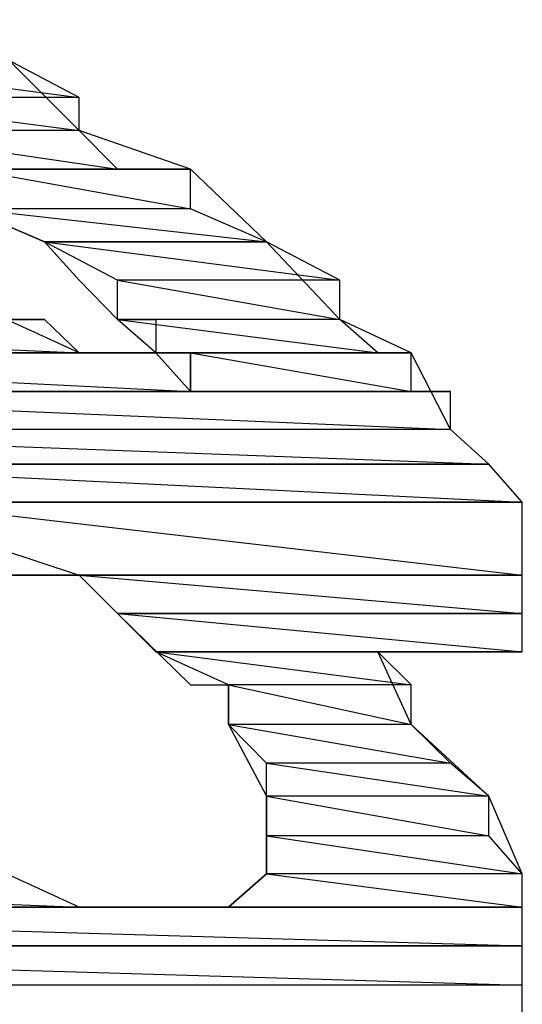
# Model space of a CAD drawing. Units: millimetres. Extents: x 1 to 296, y 1 to 209.
# Drawn here: x 80 to 80, y 57 to 58 of the extents above; entities that cross this region are included whole.
import ezdxf

# ---------------------------------------------------------------- set-up
doc = ezdxf.new("R2010")
doc.units = ezdxf.units.MM
doc.layers.get('0').update_dxf_attribs({"linetype": 'CONTINUOUS'})

msp = doc.modelspace()

# ---------------------------------------------------------------- linework, layer by layer
at = {"color": 0}
for p, q in [((80.0696, 57.6972), (80.0379, 57.7289)), ((80.0696, 57.6972), (80.0379, 57.7289)), ((79.9853, 57.7176), (80.0696, 57.7067)), ((79.9853, 57.7176), (80.0696, 57.7067)), ((79.9853, 57.7176), (80.0696, 57.7067)), ((79.9853, 57.7176), (80.0696, 57.7067)), ((79.9853, 57.7176), (80.0696, 57.7067)), ((79.9853, 57.7176), (80.0696, 57.7067)), ((79.9853, 57.7176), (80.0696, 57.7067)), ((79.9853, 57.7176), (80.0696, 57.7067)), ((80.0696, 57.7067), (80.0488, 57.7176)), ((80.0696, 57.7067), (80.0488, 57.7176)), ((80.0696, 57.7067), (80.0488, 57.7176)), ((80.0696, 57.7067), (80.0488, 57.7176)), ((80.0696, 57.7067), (79.9966, 57.7067)), ((80.0696, 57.7067), (79.9966, 57.7067)), ((80.0696, 57.7067), (79.9966, 57.7067)), ((79.9966, 57.7067), (80.0696, 57.6972)), ((79.9966, 57.7067), (80.0696, 57.6972)), ((80.0696, 57.7067), (79.9966, 57.7067)), ((79.9966, 57.7067), (80.0696, 57.6972)), ((79.9966, 57.7067), (80.0696, 57.6972)), ((80.0696, 57.7067), (79.9966, 57.7067)), ((80.0696, 57.7067), (79.9966, 57.7067)), ((80.0696, 57.7067), (79.9966, 57.7067)), ((79.9966, 57.7067), (80.0696, 57.6972)), ((79.9966, 57.7067), (80.0696, 57.6972)), ((80.0696, 57.7067), (79.9966, 57.7067)), ((79.9966, 57.7067), (80.0696, 57.6972)), ((79.9966, 57.7067), (80.0696, 57.6972)), ((80.0696, 57.6972), (80.0696, 57.7067)), ((80.0696, 57.6972), (80.0696, 57.7067)), ((80.0696, 57.6972), (80.0696, 57.7067)), ((80.0696, 57.6972), (80.0696, 57.7067)), ((80.0696, 57.6972), (80.0061, 57.6972)), ((80.0696, 57.6972), (80.0061, 57.6972)), ((80.0696, 57.6972), (80.0061, 57.6972)), ((80.0061, 57.6972), (80.0806, 57.6862)), ((80.0061, 57.6972), (80.0806, 57.6862)), ((80.0696, 57.6972), (80.0061, 57.6972)), ((80.0061, 57.6972), (80.0806, 57.6862)), ((80.0061, 57.6972), (80.0806, 57.6862)), ((80.0696, 57.6972), (80.0061, 57.6972)), ((80.0696, 57.6972), (80.0061, 57.6972)), ((80.0696, 57.6972), (80.0061, 57.6972)), ((80.0061, 57.6972), (80.0806, 57.6862)), ((80.0061, 57.6972), (80.0806, 57.6862)), ((80.0696, 57.6972), (80.0061, 57.6972)), ((80.0061, 57.6972), (80.0806, 57.6862)), ((80.0061, 57.6972), (80.0806, 57.6862)), ((80.0806, 57.6862), (80.0696, 57.6972)), ((80.0806, 57.6862), (80.0696, 57.6972)), ((80.1014, 57.6862), (80.0696, 57.6972)), ((80.0806, 57.6862), (80.0696, 57.6972)), ((80.0806, 57.6862), (80.0696, 57.6972)), ((80.1014, 57.6862), (80.0696, 57.6972)), ((80.0806, 57.6862), (80.0171, 57.6862)), ((80.0806, 57.6862), (80.0171, 57.6862)), ((80.0806, 57.6862), (80.0171, 57.6862)), ((80.0171, 57.6862), (80.1014, 57.6862)), ((80.0171, 57.6862), (80.1014, 57.6862)), ((80.0806, 57.6862), (80.0171, 57.6862)), ((80.0171, 57.6862), (80.1014, 57.6862)), ((80.0171, 57.6862), (80.1014, 57.6862)), ((80.0806, 57.6862), (80.0171, 57.6862)), ((80.0806, 57.6862), (80.0171, 57.6862)), ((80.0806, 57.6862), (80.0171, 57.6862)), ((80.0171, 57.6862), (80.1014, 57.6862)), ((80.0171, 57.6862), (80.1014, 57.6862)), ((80.0806, 57.6862), (80.0171, 57.6862)), ((80.0171, 57.6862), (80.1014, 57.6862)), ((80.0171, 57.6862), (80.1014, 57.6862)), ((80.1014, 57.6862), (80.0379, 57.6862)), ((80.1014, 57.6862), (80.0379, 57.6862)), ((80.1014, 57.6862), (80.0379, 57.6862)), ((80.0379, 57.6862), (80.1014, 57.6749)), ((80.0379, 57.6862), (80.1014, 57.6749)), ((80.1014, 57.6862), (80.0379, 57.6862)), ((80.0379, 57.6862), (80.1014, 57.6749)), ((80.0379, 57.6862), (80.1014, 57.6749)), ((80.1014, 57.6862), (80.0379, 57.6862)), ((80.1014, 57.6862), (80.0379, 57.6862)), ((80.1014, 57.6862), (80.0379, 57.6862)), ((80.0379, 57.6862), (80.1014, 57.6749)), ((80.0379, 57.6862), (80.1014, 57.6749)), ((80.1014, 57.6862), (80.0379, 57.6862)), ((80.0379, 57.6862), (80.1014, 57.6749)), ((80.0379, 57.6862), (80.1014, 57.6749)), ((80.1014, 57.6862), (80.0806, 57.6862)), ((80.1014, 57.6862), (80.0806, 57.6862)), ((80.1014, 57.6862), (80.0806, 57.6862)), ((80.1014, 57.6862), (80.0806, 57.6862)), ((80.1014, 57.6749), (80.1014, 57.6862)), ((80.1014, 57.6749), (80.1014, 57.6862)), ((80.1232, 57.6654), (80.1014, 57.6862)), ((80.1014, 57.6749), (80.1014, 57.6862)), ((80.1014, 57.6749), (80.1014, 57.6862)), ((80.1232, 57.6654), (80.1014, 57.6862)), ((80.1014, 57.6749), (80.0379, 57.6749)), ((80.1014, 57.6749), (80.0379, 57.6749)), ((80.1014, 57.6749), (80.0379, 57.6749)), ((80.0379, 57.6749), (80.1232, 57.6654)), ((80.0379, 57.6749), (80.1232, 57.6654)), ((80.1014, 57.6749), (80.0379, 57.6749)), ((80.0379, 57.6749), (80.1232, 57.6654)), ((80.0379, 57.6749), (80.1232, 57.6654)), ((80.0597, 57.6654), (80.0379, 57.6749)), ((80.0379, 57.6749), (80.0597, 57.6654)), ((80.1014, 57.6749), (80.0379, 57.6749)), ((80.1014, 57.6749), (80.0379, 57.6749)), ((80.1014, 57.6749), (80.0379, 57.6749)), ((80.0379, 57.6749), (80.1232, 57.6654)), ((80.0379, 57.6749), (80.1232, 57.6654)), ((80.1014, 57.6749), (80.0379, 57.6749)), ((80.0379, 57.6749), (80.1232, 57.6654)), ((80.0379, 57.6749), (80.1232, 57.6654)), ((80.0597, 57.6654), (80.0379, 57.6749)), ((80.0379, 57.6749), (80.0597, 57.6654)), ((80.1232, 57.6654), (80.1014, 57.6749)), ((80.1232, 57.6654), (80.1014, 57.6749)), ((80.1232, 57.6654), (80.1014, 57.6749)), ((80.1232, 57.6654), (80.1014, 57.6749)), ((80.1232, 57.6654), (80.0597, 57.6654)), ((80.1232, 57.6654), (80.0597, 57.6654)), ((80.0597, 57.6654), (80.1232, 57.6654)), ((80.1232, 57.6654), (80.0597, 57.6654)), ((80.1232, 57.6654), (80.0597, 57.6654)), ((80.0597, 57.6654), (80.1232, 57.6654)), ((80.1232, 57.6654), (80.0597, 57.6654)), ((80.1232, 57.6654), (80.0597, 57.6654)), ((80.0597, 57.6654), (80.1232, 57.6654)), ((80.1232, 57.6654), (80.0597, 57.6654)), ((80.0597, 57.6654), (80.1441, 57.6545)), ((80.0597, 57.6654), (80.1441, 57.6545)), ((80.1232, 57.6654), (80.0597, 57.6654)), ((80.0597, 57.6654), (80.1441, 57.6545)), ((80.0597, 57.6654), (80.1441, 57.6545)), ((80.0806, 57.6545), (80.0597, 57.6654)), ((80.0597, 57.6654), (80.0696, 57.6545)), ((80.1232, 57.6654), (80.0597, 57.6654)), ((80.1232, 57.6654), (80.0597, 57.6654)), ((80.0597, 57.6654), (80.1232, 57.6654)), ((80.1232, 57.6654), (80.0597, 57.6654)), ((80.1232, 57.6654), (80.0597, 57.6654)), ((80.0597, 57.6654), (80.1232, 57.6654)), ((80.1232, 57.6654), (80.0597, 57.6654)), ((80.1232, 57.6654), (80.0597, 57.6654)), ((80.0597, 57.6654), (80.1232, 57.6654)), ((80.1232, 57.6654), (80.0597, 57.6654)), ((80.0597, 57.6654), (80.1441, 57.6545)), ((80.0597, 57.6654), (80.1441, 57.6545)), ((80.1232, 57.6654), (80.0597, 57.6654)), ((80.0597, 57.6654), (80.1441, 57.6545)), ((80.0597, 57.6654), (80.1441, 57.6545)), ((80.0806, 57.6545), (80.0597, 57.6654)), ((80.0597, 57.6654), (80.0696, 57.6545)), ((80.1232, 57.6654), (80.1232, 57.6654)), ((80.1232, 57.6654), (80.1232, 57.6654)), ((80.1232, 57.6654), (80.1232, 57.6654)), ((80.1232, 57.6654), (80.1232, 57.6654)), ((80.1441, 57.6545), (80.1232, 57.6654)), ((80.1441, 57.6545), (80.1232, 57.6654)), ((80.1441, 57.6432), (80.1232, 57.6654)), ((80.1232, 57.6654), (80.1232, 57.6654)), ((80.1232, 57.6654), (80.1232, 57.6654)), ((80.1232, 57.6654), (80.1232, 57.6654)), ((80.1232, 57.6654), (80.1232, 57.6654)), ((80.1441, 57.6545), (80.1232, 57.6654)), ((80.1441, 57.6545), (80.1232, 57.6654)), ((80.1441, 57.6432), (80.1232, 57.6654)), ((80.0696, 57.6545), (80.0806, 57.6432)), ((80.0696, 57.6545), (80.0806, 57.6432)), ((80.1441, 57.6545), (80.0806, 57.6545)), ((80.1441, 57.6545), (80.0806, 57.6545)), ((80.1441, 57.6545), (80.0806, 57.6545)), ((80.0806, 57.6545), (80.1441, 57.6432)), ((80.0806, 57.6545), (80.1441, 57.6432)), ((80.1441, 57.6545), (80.0806, 57.6545)), ((80.0806, 57.6545), (80.1441, 57.6432)), ((80.0806, 57.6545), (80.1441, 57.6432)), ((80.0806, 57.6432), (80.0806, 57.6545)), ((80.1441, 57.6545), (80.0806, 57.6545)), ((80.1441, 57.6545), (80.0806, 57.6545)), ((80.1441, 57.6545), (80.0806, 57.6545)), ((80.0806, 57.6545), (80.1441, 57.6432)), ((80.0806, 57.6545), (80.1441, 57.6432)), ((80.1441, 57.6545), (80.0806, 57.6545)), ((80.0806, 57.6545), (80.1441, 57.6432)), ((80.0806, 57.6545), (80.1441, 57.6432)), ((80.0806, 57.6432), (80.0806, 57.6545)), ((80.1441, 57.6432), (80.1441, 57.6545)), ((80.1441, 57.6432), (80.1441, 57.6545)), ((80.1441, 57.6432), (80.1441, 57.6545)), ((80.1441, 57.6432), (80.1441, 57.6545)), ((79.8477, 57.6432), (80.0597, 57.6432)), ((79.8477, 57.6432), (80.0597, 57.6432)), ((79.8477, 57.6432), (80.0597, 57.6432)), ((79.8477, 57.6432), (80.0597, 57.6432)), ((79.8477, 57.6432), (80.0597, 57.6432)), ((79.8477, 57.6432), (80.0597, 57.6432)), ((79.8477, 57.6432), (80.0597, 57.6432)), ((79.8477, 57.6432), (80.0597, 57.6432)), ((80.0597, 57.6432), (79.8587, 57.6432)), ((80.0597, 57.6432), (79.8587, 57.6432)), ((80.0597, 57.6432), (79.8587, 57.6432)), ((79.8587, 57.6432), (80.0696, 57.6337)), ((79.8587, 57.6432), (80.0696, 57.6337)), ((80.0597, 57.6432), (79.8587, 57.6432)), ((79.8587, 57.6432), (80.0696, 57.6337)), ((79.8587, 57.6432), (80.0696, 57.6337)), ((80.0597, 57.6432), (79.8587, 57.6432)), ((80.0597, 57.6432), (79.8587, 57.6432)), ((80.0597, 57.6432), (79.8587, 57.6432)), ((79.8587, 57.6432), (80.0696, 57.6337)), ((79.8587, 57.6432), (80.0696, 57.6337)), ((80.0597, 57.6432), (79.8587, 57.6432)), ((79.8587, 57.6432), (80.0696, 57.6337)), ((79.8587, 57.6432), (80.0696, 57.6337)), ((80.0597, 57.6432), (80.0488, 57.6432)), ((80.0597, 57.6432), (80.0488, 57.6432)), ((80.0696, 57.6337), (80.0488, 57.6432)), ((80.0597, 57.6432), (80.0488, 57.6432)), ((80.0597, 57.6432), (80.0488, 57.6432)), ((80.0696, 57.6337), (80.0488, 57.6432)), ((80.0696, 57.6337), (80.0597, 57.6432)), ((80.0696, 57.6337), (80.0597, 57.6432)), ((80.0696, 57.6337), (80.0597, 57.6432)), ((80.0696, 57.6337), (80.0597, 57.6432)), ((80.1441, 57.6432), (80.0806, 57.6432)), ((80.1441, 57.6432), (80.0806, 57.6432)), ((80.1441, 57.6432), (80.0806, 57.6432)), ((80.0806, 57.6432), (80.155, 57.6337)), ((80.0806, 57.6432), (80.155, 57.6337)), ((80.1441, 57.6432), (80.0806, 57.6432)), ((80.0806, 57.6432), (80.155, 57.6337)), ((80.0806, 57.6432), (80.155, 57.6337)), ((80.0915, 57.6337), (80.0806, 57.6432)), ((80.0806, 57.6432), (80.0915, 57.6432)), ((80.1441, 57.6432), (80.0806, 57.6432)), ((80.1441, 57.6432), (80.0806, 57.6432)), ((80.1441, 57.6432), (80.0806, 57.6432)), ((80.0806, 57.6432), (80.155, 57.6337)), ((80.0806, 57.6432), (80.155, 57.6337)), ((80.1441, 57.6432), (80.0806, 57.6432)), ((80.0806, 57.6432), (80.155, 57.6337)), ((80.0806, 57.6432), (80.155, 57.6337)), ((80.0915, 57.6337), (80.0806, 57.6432)), ((80.0806, 57.6432), (80.0915, 57.6432)), ((80.0915, 57.6432), (80.0915, 57.6337)), ((80.0915, 57.6432), (80.0915, 57.6337)), ((80.155, 57.6337), (80.1441, 57.6432)), ((80.155, 57.6337), (80.1441, 57.6432)), ((80.1645, 57.6337), (80.1441, 57.6432)), ((80.155, 57.6337), (80.1441, 57.6432)), ((80.155, 57.6337), (80.1441, 57.6432)), ((80.1645, 57.6337), (80.1441, 57.6432)), ((80.0696, 57.6337), (79.8587, 57.6337)), ((80.0696, 57.6337), (79.8587, 57.6337)), ((80.0696, 57.6337), (79.8587, 57.6337)), ((79.8587, 57.6337), (80.0806, 57.6337)), ((79.8587, 57.6337), (80.0806, 57.6337)), ((80.0696, 57.6337), (79.8587, 57.6337)), ((79.8587, 57.6337), (80.0806, 57.6337)), ((79.8587, 57.6337), (80.0806, 57.6337)), ((80.0696, 57.6337), (79.8587, 57.6337)), ((80.0696, 57.6337), (79.8587, 57.6337)), ((80.0696, 57.6337), (79.8587, 57.6337)), ((79.8587, 57.6337), (80.0806, 57.6337)), ((79.8587, 57.6337), (80.0806, 57.6337)), ((80.0696, 57.6337), (79.8587, 57.6337)), ((79.8587, 57.6337), (80.0806, 57.6337)), ((79.8587, 57.6337), (80.0806, 57.6337)), ((80.0806, 57.6337), (79.8682, 57.6337)), ((80.0806, 57.6337), (79.8682, 57.6337)), ((80.0806, 57.6337), (79.8682, 57.6337)), ((79.8682, 57.6337), (80.0915, 57.6337)), ((79.8682, 57.6337), (80.0915, 57.6337)), ((80.0806, 57.6337), (79.8682, 57.6337)), ((79.8682, 57.6337), (80.0915, 57.6337)), ((79.8682, 57.6337), (80.0915, 57.6337)), ((80.0806, 57.6337), (79.8682, 57.6337)), ((80.0806, 57.6337), (79.8682, 57.6337)), ((80.0806, 57.6337), (79.8682, 57.6337)), ((79.8682, 57.6337), (80.0915, 57.6337)), ((79.8682, 57.6337), (80.0915, 57.6337)), ((80.0806, 57.6337), (79.8682, 57.6337)), ((79.8682, 57.6337), (80.0915, 57.6337)), ((79.8682, 57.6337), (80.0915, 57.6337)), ((80.0915, 57.6337), (79.8795, 57.6337)), ((80.0915, 57.6337), (79.8795, 57.6337)), ((79.8795, 57.6337), (80.0915, 57.6337)), ((80.0915, 57.6337), (79.8795, 57.6337)), ((80.0915, 57.6337), (79.8795, 57.6337)), ((79.8795, 57.6337), (80.0915, 57.6337)), ((80.0915, 57.6337), (79.8795, 57.6337)), ((80.0915, 57.6337), (79.8795, 57.6337)), ((79.8795, 57.6337), (80.0915, 57.6337)), ((80.0915, 57.6337), (79.8795, 57.6337)), ((79.8795, 57.6337), (80.1014, 57.6227)), ((79.8795, 57.6337), (80.1014, 57.6227)), ((80.0915, 57.6337), (79.8795, 57.6337)), ((79.8795, 57.6337), (80.1014, 57.6227)), ((79.8795, 57.6337), (80.1014, 57.6227)), ((80.0915, 57.6337), (79.8795, 57.6337)), ((80.0915, 57.6337), (79.8795, 57.6337)), ((79.8795, 57.6337), (80.0915, 57.6337)), ((80.0915, 57.6337), (79.8795, 57.6337)), ((80.0915, 57.6337), (79.8795, 57.6337)), ((79.8795, 57.6337), (80.0915, 57.6337)), ((80.0915, 57.6337), (79.8795, 57.6337)), ((80.0915, 57.6337), (79.8795, 57.6337)), ((79.8795, 57.6337), (80.0915, 57.6337)), ((80.0915, 57.6337), (79.8795, 57.6337)), ((79.8795, 57.6337), (80.1014, 57.6227)), ((79.8795, 57.6337), (80.1014, 57.6227)), ((80.0915, 57.6337), (79.8795, 57.6337)), ((79.8795, 57.6337), (80.1014, 57.6227)), ((79.8795, 57.6337), (80.1014, 57.6227)), ((80.0806, 57.6337), (80.0696, 57.6337)), ((80.0806, 57.6337), (80.0696, 57.6337)), ((80.0915, 57.6337), (80.0696, 57.6337)), ((80.0806, 57.6337), (80.0696, 57.6337)), ((80.0806, 57.6337), (80.0696, 57.6337)), ((80.0915, 57.6337), (80.0696, 57.6337)), ((80.0915, 57.6337), (80.0806, 57.6337)), ((80.0915, 57.6337), (80.0806, 57.6337)), ((80.0915, 57.6337), (80.0806, 57.6337)), ((80.0915, 57.6337), (80.0806, 57.6337)), ((80.155, 57.6337), (80.0915, 57.6337)), ((80.155, 57.6337), (80.0915, 57.6337)), ((80.1645, 57.6337), (80.0915, 57.6337)), ((80.0915, 57.6337), (80.1645, 57.6337)), ((80.1645, 57.6337), (80.0915, 57.6337)), ((80.0915, 57.6337), (80.155, 57.6337)), ((80.1645, 57.6337), (80.0915, 57.6337)), ((80.0915, 57.6337), (80.1645, 57.6337)), ((80.1645, 57.6337), (80.0915, 57.6337)), ((80.0915, 57.6337), (80.155, 57.6337)), ((80.1645, 57.6337), (80.0915, 57.6337)), ((80.0915, 57.6337), (80.1645, 57.6337)), ((80.0915, 57.6337), (80.1645, 57.6337)), ((80.1645, 57.6337), (80.0915, 57.6337)), ((80.0915, 57.6337), (80.1645, 57.6337)), ((80.0915, 57.6337), (80.1645, 57.6337)), ((80.1014, 57.6337), (80.0915, 57.6337)), ((80.0915, 57.6337), (80.0915, 57.6337)), ((80.0915, 57.6337), (80.0915, 57.6337)), ((80.0915, 57.6337), (80.0915, 57.6337)), ((80.0915, 57.6337), (80.0915, 57.6337)), ((80.1014, 57.6227), (80.0915, 57.6337)), ((80.1014, 57.6227), (80.0915, 57.6337)), ((80.0915, 57.6337), (80.1014, 57.6337)), ((80.1014, 57.6227), (80.0915, 57.6337)), ((80.155, 57.6337), (80.0915, 57.6337)), ((80.155, 57.6337), (80.0915, 57.6337)), ((80.1645, 57.6337), (80.0915, 57.6337)), ((80.0915, 57.6337), (80.1645, 57.6337)), ((80.1645, 57.6337), (80.0915, 57.6337)), ((80.0915, 57.6337), (80.155, 57.6337)), ((80.1645, 57.6337), (80.0915, 57.6337)), ((80.0915, 57.6337), (80.1645, 57.6337)), ((80.1645, 57.6337), (80.0915, 57.6337)), ((80.0915, 57.6337), (80.155, 57.6337)), ((80.1645, 57.6337), (80.0915, 57.6337)), ((80.0915, 57.6337), (80.1645, 57.6337)), ((80.0915, 57.6337), (80.1645, 57.6337)), ((80.1645, 57.6337), (80.0915, 57.6337)), ((80.0915, 57.6337), (80.1645, 57.6337)), ((80.0915, 57.6337), (80.1645, 57.6337)), ((80.1014, 57.6337), (80.0915, 57.6337)), ((80.0915, 57.6337), (80.0915, 57.6337)), ((80.0915, 57.6337), (80.0915, 57.6337)), ((80.0915, 57.6337), (80.0915, 57.6337)), ((80.0915, 57.6337), (80.0915, 57.6337)), ((80.1014, 57.6227), (80.0915, 57.6337)), ((80.1014, 57.6227), (80.0915, 57.6337)), ((80.0915, 57.6337), (80.1014, 57.6337)), ((80.1014, 57.6227), (80.0915, 57.6337)), ((80.1645, 57.6337), (80.1014, 57.6337)), ((80.1645, 57.6337), (80.1014, 57.6337)), ((80.1645, 57.6337), (80.1014, 57.6337)), ((80.1014, 57.6337), (80.1645, 57.6227)), ((80.1014, 57.6337), (80.1645, 57.6227)), ((80.1645, 57.6337), (80.1014, 57.6337)), ((80.1014, 57.6337), (80.1645, 57.6227)), ((80.1014, 57.6337), (80.1645, 57.6227)), ((80.1014, 57.6227), (80.1014, 57.6337)), ((80.1014, 57.6337), (80.1014, 57.6227)), ((80.1645, 57.6337), (80.1014, 57.6337)), ((80.1645, 57.6337), (80.1014, 57.6337)), ((80.1645, 57.6337), (80.1014, 57.6337)), ((80.1014, 57.6337), (80.1645, 57.6227)), ((80.1014, 57.6337), (80.1645, 57.6227)), ((80.1645, 57.6337), (80.1014, 57.6337)), ((80.1014, 57.6337), (80.1645, 57.6227)), ((80.1014, 57.6337), (80.1645, 57.6227)), ((80.1014, 57.6227), (80.1014, 57.6337)), ((80.1014, 57.6337), (80.1014, 57.6227)), ((80.155, 57.6337), (80.1645, 57.6337)), ((80.155, 57.6337), (80.1645, 57.6337)), ((80.1645, 57.6337), (80.1645, 57.6337)), ((80.1645, 57.6337), (80.1645, 57.6337)), ((80.1645, 57.6227), (80.1645, 57.6337)), ((80.1645, 57.6227), (80.1645, 57.6337)), ((80.1758, 57.6118), (80.1645, 57.6337)), ((80.1645, 57.6337), (80.1645, 57.6337)), ((80.1645, 57.6337), (80.1645, 57.6337)), ((80.1645, 57.6227), (80.1645, 57.6337)), ((80.1645, 57.6227), (80.1645, 57.6337)), ((80.1758, 57.6118), (80.1645, 57.6337)), ((80.1014, 57.6227), (79.8904, 57.6227)), ((80.1014, 57.6227), (79.8904, 57.6227)), ((80.1645, 57.6227), (79.8904, 57.6227)), ((79.8904, 57.6227), (80.1758, 57.6227)), ((79.8904, 57.6227), (80.1758, 57.6227)), ((80.1645, 57.6227), (79.8904, 57.6227)), ((79.8904, 57.6227), (80.1758, 57.6227)), ((79.8904, 57.6227), (80.1758, 57.6227)), ((80.1014, 57.6227), (79.8904, 57.6227)), ((80.1014, 57.6227), (79.8904, 57.6227)), ((80.1645, 57.6227), (79.8904, 57.6227)), ((79.8904, 57.6227), (80.1758, 57.6227)), ((79.8904, 57.6227), (80.1758, 57.6227)), ((80.1645, 57.6227), (79.8904, 57.6227)), ((79.8904, 57.6227), (80.1758, 57.6227)), ((79.8904, 57.6227), (80.1758, 57.6227)), ((80.1758, 57.6227), (79.9222, 57.6227)), ((80.1758, 57.6227), (79.9222, 57.6227)), ((80.1758, 57.6227), (79.9222, 57.6227)), ((79.9222, 57.6227), (80.1758, 57.6118)), ((79.9222, 57.6227), (80.1758, 57.6118)), ((80.1758, 57.6227), (79.9222, 57.6227)), ((79.9222, 57.6227), (80.1758, 57.6118)), ((79.9222, 57.6227), (80.1758, 57.6118)), ((80.1758, 57.6227), (79.9222, 57.6227)), ((80.1758, 57.6227), (79.9222, 57.6227)), ((80.1758, 57.6227), (79.9222, 57.6227)), ((79.9222, 57.6227), (80.1758, 57.6118)), ((79.9222, 57.6227), (80.1758, 57.6118)), ((80.1758, 57.6227), (79.9222, 57.6227)), ((79.9222, 57.6227), (80.1758, 57.6118)), ((79.9222, 57.6227), (80.1758, 57.6118)), ((80.1645, 57.6227), (80.1014, 57.6227)), ((80.1645, 57.6227), (80.1014, 57.6227)), ((80.1645, 57.6227), (80.1014, 57.6227)), ((80.1645, 57.6227), (80.1014, 57.6227)), ((80.1758, 57.6227), (80.1645, 57.6227)), ((80.1758, 57.6227), (80.1645, 57.6227)), ((80.1758, 57.6227), (80.1645, 57.6227)), ((80.1758, 57.6227), (80.1645, 57.6227)), ((80.1758, 57.6118), (80.1758, 57.6227)), ((80.1758, 57.6118), (80.1758, 57.6227)), ((80.1758, 57.6118), (80.1758, 57.6227)), ((80.1758, 57.6118), (80.1758, 57.6227)), ((80.1758, 57.6118), (79.9222, 57.6118)), ((80.1758, 57.6118), (79.9222, 57.6118)), ((80.1758, 57.6118), (79.9222, 57.6118)), ((79.9222, 57.6118), (80.1867, 57.6019)), ((79.9222, 57.6118), (80.1867, 57.6019)), ((80.1758, 57.6118), (79.9222, 57.6118)), ((79.9222, 57.6118), (80.1867, 57.6019)), ((79.9222, 57.6118), (80.1867, 57.6019)), ((80.1758, 57.6118), (79.9222, 57.6118)), ((80.1758, 57.6118), (79.9222, 57.6118)), ((80.1758, 57.6118), (79.9222, 57.6118)), ((79.9222, 57.6118), (80.1867, 57.6019)), ((79.9222, 57.6118), (80.1867, 57.6019)), ((80.1758, 57.6118), (79.9222, 57.6118)), ((79.9222, 57.6118), (80.1867, 57.6019)), ((79.9222, 57.6118), (80.1867, 57.6019)), ((80.1867, 57.6019), (80.1758, 57.6118)), ((80.1867, 57.6019), (80.1758, 57.6118)), ((80.1867, 57.6019), (80.1758, 57.6118)), ((80.1867, 57.6019), (80.1758, 57.6118)), ((80.1867, 57.6019), (80.1758, 57.6118)), ((80.1867, 57.6019), (80.1758, 57.6118)), ((80.1867, 57.6019), (79.9539, 57.6019)), ((80.1867, 57.6019), (79.9539, 57.6019)), ((80.1867, 57.6019), (79.9539, 57.6019)), ((80.1867, 57.6019), (79.9539, 57.6019)), ((79.9539, 57.6019), (80.1867, 57.6019)), ((79.9539, 57.6019), (80.1867, 57.6019)), ((80.1867, 57.6019), (79.9539, 57.6019)), ((80.1867, 57.6019), (79.9539, 57.6019)), ((80.1867, 57.6019), (79.9539, 57.6019)), ((80.1867, 57.6019), (79.9539, 57.6019)), ((80.1867, 57.6019), (79.9539, 57.6019)), ((79.9539, 57.6019), (80.1867, 57.6019)), ((79.9539, 57.6019), (80.1867, 57.6019)), ((80.1867, 57.6019), (79.9539, 57.6019)), ((79.9744, 57.6019), (80.1867, 57.6019)), ((80.1867, 57.6019), (79.9744, 57.6019)), ((79.9744, 57.6019), (80.1963, 57.591)), ((79.9744, 57.6019), (80.1963, 57.591)), ((80.1867, 57.6019), (79.9744, 57.6019)), ((79.9744, 57.6019), (80.1963, 57.591)), ((79.9744, 57.6019), (80.1963, 57.591)), ((79.9744, 57.6019), (80.1867, 57.6019)), ((80.1867, 57.6019), (79.9744, 57.6019)), ((79.9744, 57.6019), (80.1963, 57.591)), ((79.9744, 57.6019), (80.1963, 57.591)), ((80.1867, 57.6019), (79.9744, 57.6019)), ((79.9744, 57.6019), (80.1963, 57.591)), ((79.9744, 57.6019), (80.1963, 57.591)), ((80.1867, 57.6019), (80.1867, 57.6019)), ((80.1867, 57.6019), (80.1867, 57.6019)), ((80.1963, 57.591), (80.1867, 57.6019)), ((80.1963, 57.591), (80.1867, 57.6019)), ((80.1963, 57.591), (80.1867, 57.6019)), ((80.1867, 57.6019), (80.1867, 57.6019)), ((80.1867, 57.6019), (80.1867, 57.6019)), ((80.1963, 57.591), (80.1867, 57.6019)), ((80.1963, 57.591), (80.1867, 57.6019)), ((80.1963, 57.591), (80.1867, 57.6019)), ((80.1963, 57.591), (80.0061, 57.591)), ((80.1963, 57.591), (80.0061, 57.591)), ((80.1963, 57.591), (80.0061, 57.591)), ((80.1963, 57.591), (80.0061, 57.591)), ((80.0061, 57.591), (80.1963, 57.591)), ((80.0061, 57.591), (80.1963, 57.591)), ((80.1963, 57.591), (80.0061, 57.591)), ((80.0061, 57.591), (80.0696, 57.5702)), ((80.1963, 57.591), (80.0061, 57.591)), ((80.1963, 57.591), (80.0061, 57.591)), ((80.1963, 57.591), (80.0061, 57.591)), ((80.1963, 57.591), (80.0061, 57.591)), ((80.0061, 57.591), (80.1963, 57.591)), ((80.0061, 57.591), (80.1963, 57.591)), ((80.1963, 57.591), (80.0061, 57.591)), ((80.0061, 57.591), (80.0696, 57.5702)), ((80.0171, 57.591), (80.1963, 57.591)), ((80.1963, 57.591), (80.0171, 57.591)), ((80.0171, 57.591), (80.1963, 57.5702)), ((80.0171, 57.591), (80.1963, 57.5702)), ((80.1963, 57.591), (80.0171, 57.591)), ((80.0171, 57.591), (80.1963, 57.5702)), ((80.0171, 57.591), (80.1963, 57.5702)), ((80.0171, 57.591), (80.1963, 57.591)), ((80.1963, 57.591), (80.0171, 57.591)), ((80.0171, 57.591), (80.1963, 57.5702)), ((80.0171, 57.591), (80.1963, 57.5702)), ((80.1963, 57.591), (80.0171, 57.591)), ((80.0171, 57.591), (80.1963, 57.5702)), ((80.0171, 57.591), (80.1963, 57.5702)), ((80.1963, 57.591), (80.1963, 57.591)), ((80.1963, 57.591), (80.1963, 57.591)), ((80.1963, 57.5702), (80.1963, 57.591)), ((80.1963, 57.5702), (80.1963, 57.591)), ((80.1963, 57.5702), (80.1963, 57.591)), ((80.1963, 57.591), (80.1963, 57.591)), ((80.1963, 57.591), (80.1963, 57.591)), ((80.1963, 57.5702), (80.1963, 57.591)), ((80.1963, 57.5702), (80.1963, 57.591)), ((80.1963, 57.5702), (80.1963, 57.591)), ((80.1963, 57.5702), (80.0488, 57.5702)), ((80.1963, 57.5702), (80.0488, 57.5702)), ((80.0488, 57.5702), (80.0696, 57.5702)), ((80.1963, 57.5702), (80.0488, 57.5702)), ((80.1963, 57.5702), (80.0488, 57.5702)), ((80.0488, 57.5702), (80.0696, 57.5702)), ((80.0488, 57.5702), (80.1963, 57.5702)), ((80.0488, 57.5702), (80.1963, 57.5702)), ((80.1963, 57.5702), (80.0488, 57.5702)), ((80.1963, 57.5702), (80.0488, 57.5702)), ((80.1963, 57.5702), (80.0488, 57.5702)), ((80.0488, 57.5702), (80.0696, 57.5702)), ((80.1963, 57.5702), (80.0488, 57.5702)), ((80.1963, 57.5702), (80.0488, 57.5702)), ((80.0488, 57.5702), (80.0696, 57.5702)), ((80.0488, 57.5702), (80.1963, 57.5702)), ((80.0488, 57.5702), (80.1963, 57.5702)), ((80.1963, 57.5702), (80.0488, 57.5702)), ((80.0696, 57.5702), (80.1963, 57.5702)), ((80.1963, 57.5702), (80.0696, 57.5702)), ((80.0696, 57.5702), (80.1963, 57.5592)), ((80.0696, 57.5702), (80.1963, 57.5592)), ((80.0806, 57.5592), (80.0696, 57.5702)), ((80.1963, 57.5702), (80.0696, 57.5702)), ((80.0696, 57.5702), (80.1963, 57.5592)), ((80.0696, 57.5702), (80.1963, 57.5592)), ((80.0806, 57.5592), (80.0696, 57.5702)), ((80.0696, 57.5702), (80.0806, 57.5592)), ((80.0696, 57.5702), (80.1963, 57.5702)), ((80.1963, 57.5702), (80.0696, 57.5702)), ((80.0696, 57.5702), (80.1963, 57.5592)), ((80.0696, 57.5702), (80.1963, 57.5592)), ((80.0806, 57.5592), (80.0696, 57.5702)), ((80.1963, 57.5702), (80.0696, 57.5702)), ((80.0696, 57.5702), (80.1963, 57.5592)), ((80.0696, 57.5702), (80.1963, 57.5592)), ((80.0806, 57.5592), (80.0696, 57.5702)), ((80.0696, 57.5702), (80.0806, 57.5592)), ((80.1963, 57.5702), (80.1963, 57.5702)), ((80.1963, 57.5702), (80.1963, 57.5702)), ((80.1963, 57.5592), (80.1963, 57.5702)), ((80.1963, 57.5592), (80.1963, 57.5702)), ((80.1963, 57.5592), (80.1963, 57.5702)), ((80.1963, 57.5702), (80.1963, 57.5702)), ((80.1963, 57.5702), (80.1963, 57.5702)), ((80.1963, 57.5592), (80.1963, 57.5702)), ((80.1963, 57.5592), (80.1963, 57.5702)), ((80.1963, 57.5592), (80.1963, 57.5702)), ((80.1963, 57.5592), (80.0806, 57.5592)), ((80.1963, 57.5592), (80.0806, 57.5592)), ((80.0806, 57.5592), (80.1963, 57.5592)), ((80.0806, 57.5592), (80.1963, 57.5592)), ((80.1963, 57.5592), (80.0806, 57.5592)), ((80.1963, 57.5592), (80.0806, 57.5592)), ((80.0806, 57.5592), (80.1963, 57.5592)), ((80.0806, 57.5592), (80.1963, 57.5592)), ((80.1963, 57.5592), (80.0806, 57.5592)), ((80.1963, 57.5592), (80.0806, 57.5592)), ((80.0806, 57.5592), (80.1963, 57.5483)), ((80.0806, 57.5592), (80.1963, 57.5483)), ((80.1963, 57.5592), (80.0806, 57.5592)), ((80.0806, 57.5592), (80.1963, 57.5483)), ((80.0806, 57.5592), (80.1963, 57.5483)), ((80.0915, 57.5483), (80.0806, 57.5592)), ((80.0806, 57.5592), (80.1014, 57.5388)), ((80.1963, 57.5592), (80.0806, 57.5592)), ((80.1963, 57.5592), (80.0806, 57.5592)), ((80.0806, 57.5592), (80.1963, 57.5592)), ((80.0806, 57.5592), (80.1963, 57.5592)), ((80.1963, 57.5592), (80.0806, 57.5592)), ((80.1963, 57.5592), (80.0806, 57.5592)), ((80.0806, 57.5592), (80.1963, 57.5592)), ((80.0806, 57.5592), (80.1963, 57.5592)), ((80.1963, 57.5592), (80.0806, 57.5592)), ((80.1963, 57.5592), (80.0806, 57.5592)), ((80.0806, 57.5592), (80.1963, 57.5483)), ((80.0806, 57.5592), (80.1963, 57.5483)), ((80.1963, 57.5592), (80.0806, 57.5592)), ((80.0806, 57.5592), (80.1963, 57.5483)), ((80.0806, 57.5592), (80.1963, 57.5483)), ((80.0915, 57.5483), (80.0806, 57.5592)), ((80.0806, 57.5592), (80.1014, 57.5388)), ((80.1963, 57.5592), (80.1963, 57.5592)), ((80.1963, 57.5592), (80.1963, 57.5592)), ((80.1963, 57.5483), (80.1963, 57.5592)), ((80.1963, 57.5483), (80.1963, 57.5592)), ((80.1963, 57.5483), (80.1963, 57.5592)), ((80.1963, 57.5592), (80.1963, 57.5592)), ((80.1963, 57.5592), (80.1963, 57.5592)), ((80.1963, 57.5483), (80.1963, 57.5592)), ((80.1963, 57.5483), (80.1963, 57.5592)), ((80.1963, 57.5483), (80.1963, 57.5592)), ((80.1963, 57.5483), (80.0915, 57.5483)), ((80.1963, 57.5483), (80.0915, 57.5483)), ((80.1867, 57.5483), (80.0915, 57.5483)), ((80.0915, 57.5483), (80.1867, 57.5483)), ((80.1867, 57.5483), (80.0915, 57.5483)), ((80.0915, 57.5483), (80.1963, 57.5483)), ((80.1867, 57.5483), (80.0915, 57.5483)), ((80.0915, 57.5483), (80.1867, 57.5483)), ((80.1867, 57.5483), (80.0915, 57.5483)), ((80.0915, 57.5483), (80.1963, 57.5483)), ((80.1758, 57.5483), (80.0915, 57.5483)), ((80.0915, 57.5483), (80.1758, 57.5483)), ((80.1758, 57.5483), (80.0915, 57.5483)), ((80.0915, 57.5483), (80.1867, 57.5483)), ((80.1758, 57.5483), (80.0915, 57.5483)), ((80.0915, 57.5483), (80.1758, 57.5483)), ((80.1758, 57.5483), (80.0915, 57.5483)), ((80.0915, 57.5483), (80.1867, 57.5483)), ((80.155, 57.5483), (80.0915, 57.5483)), ((80.0915, 57.5483), (80.1645, 57.5388)), ((80.0915, 57.5483), (80.1645, 57.5388)), ((80.155, 57.5483), (80.0915, 57.5483)), ((80.0915, 57.5483), (80.1645, 57.5388)), ((80.0915, 57.5483), (80.1645, 57.5388)), ((80.1123, 57.5388), (80.0915, 57.5483)), ((80.1963, 57.5483), (80.0915, 57.5483)), ((80.1963, 57.5483), (80.0915, 57.5483)), ((80.1867, 57.5483), (80.0915, 57.5483)), ((80.0915, 57.5483), (80.1867, 57.5483)), ((80.1867, 57.5483), (80.0915, 57.5483)), ((80.0915, 57.5483), (80.1963, 57.5483)), ((80.1867, 57.5483), (80.0915, 57.5483)), ((80.0915, 57.5483), (80.1867, 57.5483)), ((80.1867, 57.5483), (80.0915, 57.5483)), ((80.0915, 57.5483), (80.1963, 57.5483)), ((80.1758, 57.5483), (80.0915, 57.5483)), ((80.0915, 57.5483), (80.1758, 57.5483)), ((80.1758, 57.5483), (80.0915, 57.5483)), ((80.0915, 57.5483), (80.1867, 57.5483)), ((80.1758, 57.5483), (80.0915, 57.5483)), ((80.0915, 57.5483), (80.1758, 57.5483)), ((80.1758, 57.5483), (80.0915, 57.5483)), ((80.0915, 57.5483), (80.1867, 57.5483)), ((80.155, 57.5483), (80.0915, 57.5483)), ((80.0915, 57.5483), (80.1645, 57.5388)), ((80.0915, 57.5483), (80.1645, 57.5388)), ((80.155, 57.5483), (80.0915, 57.5483)), ((80.0915, 57.5483), (80.1645, 57.5388)), ((80.0915, 57.5483), (80.1645, 57.5388)), ((80.1123, 57.5388), (80.0915, 57.5483)), ((80.1645, 57.5388), (80.155, 57.5483)), ((80.1645, 57.5388), (80.155, 57.5483)), ((80.1645, 57.5275), (80.155, 57.5483)), ((80.155, 57.5483), (80.1758, 57.5483)), ((80.1645, 57.5388), (80.155, 57.5483)), ((80.1645, 57.5388), (80.155, 57.5483)), ((80.1645, 57.5275), (80.155, 57.5483)), ((80.155, 57.5483), (80.1758, 57.5483)), ((80.1758, 57.5483), (80.1758, 57.5483)), ((80.1758, 57.5483), (80.1758, 57.5483)), ((80.1867, 57.5483), (80.1758, 57.5483)), ((80.1758, 57.5483), (80.1867, 57.5483)), ((80.1758, 57.5483), (80.1758, 57.5483)), ((80.1758, 57.5483), (80.1758, 57.5483)), ((80.1867, 57.5483), (80.1758, 57.5483)), ((80.1758, 57.5483), (80.1867, 57.5483)), ((80.1867, 57.5483), (80.1867, 57.5483)), ((80.1867, 57.5483), (80.1867, 57.5483)), ((80.1963, 57.5483), (80.1867, 57.5483)), ((80.1867, 57.5483), (80.1963, 57.5483)), ((80.1867, 57.5483), (80.1867, 57.5483)), ((80.1867, 57.5483), (80.1867, 57.5483)), ((80.1963, 57.5483), (80.1867, 57.5483)), ((80.1867, 57.5483), (80.1963, 57.5483)), ((80.1014, 57.5388), (80.1123, 57.5388)), ((80.1014, 57.5388), (80.1123, 57.5388)), ((80.1645, 57.5388), (80.1123, 57.5388)), ((80.1645, 57.5388), (80.1123, 57.5388)), ((80.1645, 57.5388), (80.1123, 57.5388)), ((80.1123, 57.5388), (80.1645, 57.5275)), ((80.1123, 57.5388), (80.1645, 57.5275)), ((80.1645, 57.5388), (80.1123, 57.5388)), ((80.1123, 57.5388), (80.1645, 57.5275)), ((80.1123, 57.5388), (80.1645, 57.5275)), ((80.1123, 57.5275), (80.1123, 57.5388)), ((80.1123, 57.5388), (80.1123, 57.5275)), ((80.1645, 57.5388), (80.1123, 57.5388)), ((80.1645, 57.5388), (80.1123, 57.5388)), ((80.1645, 57.5388), (80.1123, 57.5388)), ((80.1123, 57.5388), (80.1645, 57.5275)), ((80.1123, 57.5388), (80.1645, 57.5275)), ((80.1645, 57.5388), (80.1123, 57.5388)), ((80.1123, 57.5388), (80.1645, 57.5275)), ((80.1123, 57.5388), (80.1645, 57.5275)), ((80.1123, 57.5275), (80.1123, 57.5388)), ((80.1123, 57.5388), (80.1123, 57.5275)), ((80.1645, 57.5275), (80.1645, 57.5388)), ((80.1645, 57.5275), (80.1645, 57.5388)), ((80.1645, 57.5275), (80.1645, 57.5388)), ((80.1645, 57.5275), (80.1645, 57.5388)), ((80.1645, 57.5275), (80.1123, 57.5275)), ((80.1645, 57.5275), (80.1123, 57.5275)), ((80.1645, 57.5275), (80.1123, 57.5275)), ((80.1123, 57.5275), (80.1758, 57.5165)), ((80.1123, 57.5275), (80.1758, 57.5165)), ((80.1645, 57.5275), (80.1123, 57.5275)), ((80.1123, 57.5275), (80.1758, 57.5165)), ((80.1123, 57.5275), (80.1758, 57.5165)), ((80.1232, 57.5165), (80.1123, 57.5275)), ((80.1123, 57.5275), (80.1232, 57.507)), ((80.1645, 57.5275), (80.1123, 57.5275)), ((80.1645, 57.5275), (80.1123, 57.5275)), ((80.1645, 57.5275), (80.1123, 57.5275)), ((80.1123, 57.5275), (80.1758, 57.5165)), ((80.1123, 57.5275), (80.1758, 57.5165)), ((80.1645, 57.5275), (80.1123, 57.5275)), ((80.1123, 57.5275), (80.1758, 57.5165)), ((80.1123, 57.5275), (80.1758, 57.5165)), ((80.1232, 57.5165), (80.1123, 57.5275)), ((80.1123, 57.5275), (80.1232, 57.507)), ((80.1758, 57.5165), (80.1645, 57.5275)), ((80.1758, 57.5165), (80.1645, 57.5275)), ((80.1867, 57.507), (80.1645, 57.5275)), ((80.1758, 57.5165), (80.1645, 57.5275)), ((80.1758, 57.5165), (80.1645, 57.5275)), ((80.1867, 57.507), (80.1645, 57.5275)), ((80.1758, 57.5165), (80.1232, 57.5165)), ((80.1758, 57.5165), (80.1232, 57.5165)), ((80.1758, 57.5165), (80.1232, 57.5165)), ((80.1232, 57.5165), (80.1867, 57.507)), ((80.1232, 57.5165), (80.1867, 57.507)), ((80.1758, 57.5165), (80.1232, 57.5165)), ((80.1232, 57.5165), (80.1867, 57.507)), ((80.1232, 57.5165), (80.1867, 57.507)), ((80.1232, 57.507), (80.1232, 57.5165)), ((80.1758, 57.5165), (80.1232, 57.5165)), ((80.1758, 57.5165), (80.1232, 57.5165)), ((80.1758, 57.5165), (80.1232, 57.5165)), ((80.1232, 57.5165), (80.1867, 57.507)), ((80.1232, 57.5165), (80.1867, 57.507)), ((80.1758, 57.5165), (80.1232, 57.5165)), ((80.1232, 57.5165), (80.1867, 57.507)), ((80.1232, 57.5165), (80.1867, 57.507)), ((80.1232, 57.507), (80.1232, 57.5165)), ((80.1867, 57.507), (80.1758, 57.5165)), ((80.1867, 57.507), (80.1758, 57.5165)), ((80.1867, 57.507), (80.1758, 57.5165)), ((80.1867, 57.507), (80.1758, 57.5165)), ((80.1867, 57.507), (80.1232, 57.507)), ((80.1867, 57.507), (80.1232, 57.507)), ((80.1867, 57.507), (80.1232, 57.507)), ((80.1232, 57.507), (80.1867, 57.4957)), ((80.1232, 57.507), (80.1867, 57.4957)), ((80.1867, 57.507), (80.1232, 57.507)), ((80.1232, 57.507), (80.1867, 57.4957)), ((80.1232, 57.507), (80.1867, 57.4957)), ((80.1232, 57.4957), (80.1232, 57.507)), ((80.1232, 57.507), (80.1232, 57.4957)), ((80.1867, 57.507), (80.1232, 57.507)), ((80.1867, 57.507), (80.1232, 57.507)), ((80.1867, 57.507), (80.1232, 57.507)), ((80.1232, 57.507), (80.1867, 57.4957)), ((80.1232, 57.507), (80.1867, 57.4957)), ((80.1867, 57.507), (80.1232, 57.507)), ((80.1232, 57.507), (80.1867, 57.4957)), ((80.1232, 57.507), (80.1867, 57.4957)), ((80.1232, 57.4957), (80.1232, 57.507)), ((80.1232, 57.507), (80.1232, 57.4957)), ((80.1867, 57.4957), (80.1867, 57.507)), ((80.1867, 57.4957), (80.1867, 57.507)), ((80.1963, 57.4848), (80.1867, 57.507)), ((80.1867, 57.4957), (80.1867, 57.507)), ((80.1867, 57.4957), (80.1867, 57.507)), ((80.1963, 57.4848), (80.1867, 57.507)), ((80.1867, 57.4957), (80.1232, 57.4957)), ((80.1867, 57.4957), (80.1232, 57.4957)), ((80.1867, 57.4957), (80.1232, 57.4957)), ((80.1232, 57.4957), (80.1963, 57.4848)), ((80.1232, 57.4957), (80.1963, 57.4848)), ((80.1867, 57.4957), (80.1232, 57.4957)), ((80.1232, 57.4957), (80.1963, 57.4848)), ((80.1232, 57.4957), (80.1963, 57.4848)), ((80.1232, 57.4848), (80.1232, 57.4957)), ((80.1232, 57.4957), (80.1232, 57.4848)), ((80.1867, 57.4957), (80.1232, 57.4957)), ((80.1867, 57.4957), (80.1232, 57.4957)), ((80.1867, 57.4957), (80.1232, 57.4957)), ((80.1232, 57.4957), (80.1963, 57.4848)), ((80.1232, 57.4957), (80.1963, 57.4848)), ((80.1867, 57.4957), (80.1232, 57.4957)), ((80.1232, 57.4957), (80.1963, 57.4848)), ((80.1232, 57.4957), (80.1963, 57.4848)), ((80.1232, 57.4848), (80.1232, 57.4957)), ((80.1232, 57.4957), (80.1232, 57.4848)), ((80.1963, 57.4848), (80.1867, 57.4957)), ((80.1963, 57.4848), (80.1867, 57.4957)), ((80.1963, 57.4848), (80.1867, 57.4957)), ((80.1963, 57.4848), (80.1867, 57.4957)), ((79.8269, 57.4848), (80.0696, 57.4753)), ((79.8269, 57.4848), (80.0696, 57.4753)), ((79.8269, 57.4848), (80.0696, 57.4753)), ((79.8269, 57.4848), (80.0696, 57.4753)), ((79.8269, 57.4848), (80.0696, 57.4753)), ((79.8269, 57.4848), (80.0696, 57.4753)), ((79.8269, 57.4848), (80.0696, 57.4753)), ((79.8269, 57.4848), (80.0696, 57.4753)), ((80.0696, 57.4753), (80.0488, 57.4848)), ((80.0696, 57.4753), (80.0488, 57.4848)), ((80.0696, 57.4753), (80.0488, 57.4848)), ((80.0696, 57.4753), (80.0488, 57.4848)), ((80.0696, 57.4753), (80.0488, 57.4848)), ((80.0696, 57.4753), (80.0488, 57.4848)), ((80.1123, 57.4753), (80.1232, 57.4848)), ((80.1123, 57.4753), (80.1232, 57.4848)), ((80.1232, 57.4848), (80.1123, 57.4753)), ((80.1123, 57.4753), (80.1232, 57.4848)), ((80.1123, 57.4753), (80.1232, 57.4848)), ((80.1232, 57.4848), (80.1123, 57.4753)), ((80.1963, 57.4848), (80.1232, 57.4848)), ((80.1963, 57.4848), (80.1232, 57.4848)), ((80.1963, 57.4848), (80.1232, 57.4848)), ((80.1232, 57.4848), (80.1963, 57.4753)), ((80.1232, 57.4848), (80.1963, 57.4753)), ((80.1963, 57.4848), (80.1232, 57.4848)), ((80.1232, 57.4848), (80.1963, 57.4753)), ((80.1232, 57.4848), (80.1963, 57.4753)), ((80.1963, 57.4848), (80.1232, 57.4848)), ((80.1963, 57.4848), (80.1232, 57.4848)), ((80.1963, 57.4848), (80.1232, 57.4848)), ((80.1232, 57.4848), (80.1963, 57.4753)), ((80.1232, 57.4848), (80.1963, 57.4753)), ((80.1963, 57.4848), (80.1232, 57.4848)), ((80.1232, 57.4848), (80.1963, 57.4753)), ((80.1232, 57.4848), (80.1963, 57.4753)), ((80.1963, 57.4753), (80.1963, 57.4848)), ((80.1963, 57.4753), (80.1963, 57.4848)), ((80.1963, 57.4643), (80.1963, 57.4848)), ((80.1963, 57.4753), (80.1963, 57.4848)), ((80.1963, 57.4753), (80.1963, 57.4848)), ((80.1963, 57.4643), (80.1963, 57.4848)), ((80.1014, 57.4753), (79.816, 57.4753)), ((80.1014, 57.4753), (79.816, 57.4753)), ((80.1963, 57.4753), (79.816, 57.4753)), ((79.816, 57.4753), (80.1963, 57.4643)), ((79.816, 57.4753), (80.1963, 57.4643)), ((80.1963, 57.4753), (79.816, 57.4753)), ((79.816, 57.4753), (80.1963, 57.4643)), ((79.816, 57.4753), (80.1963, 57.4643)), ((80.1014, 57.4753), (79.816, 57.4753)), ((80.1014, 57.4753), (79.816, 57.4753)), ((80.1963, 57.4753), (79.816, 57.4753)), ((79.816, 57.4753), (80.1963, 57.4643)), ((79.816, 57.4753), (80.1963, 57.4643)), ((80.1963, 57.4753), (79.816, 57.4753)), ((79.816, 57.4753), (80.1963, 57.4643)), ((79.816, 57.4753), (80.1963, 57.4643)), ((80.0696, 57.4753), (79.8269, 57.4753)), ((80.0696, 57.4753), (79.8269, 57.4753)), ((80.0806, 57.4753), (79.8269, 57.4753)), ((79.8269, 57.4753), (80.0806, 57.4753)), ((80.0806, 57.4753), (79.8269, 57.4753)), ((79.8269, 57.4753), (80.0696, 57.4753)), ((80.0806, 57.4753), (79.8269, 57.4753)), ((79.8269, 57.4753), (80.0806, 57.4753)), ((80.0806, 57.4753), (79.8269, 57.4753)), ((79.8269, 57.4753), (80.0696, 57.4753)), ((80.0915, 57.4753), (79.8269, 57.4753)), ((79.8269, 57.4753), (80.0915, 57.4753)), ((80.0915, 57.4753), (79.8269, 57.4753)), ((79.8269, 57.4753), (80.0806, 57.4753)), ((80.0915, 57.4753), (79.8269, 57.4753)), ((79.8269, 57.4753), (80.0915, 57.4753)), ((80.0915, 57.4753), (79.8269, 57.4753)), ((79.8269, 57.4753), (80.0806, 57.4753)), ((80.0915, 57.4753), (79.8269, 57.4753)), ((79.8269, 57.4753), (80.1014, 57.4753)), ((79.8269, 57.4753), (80.1014, 57.4753)), ((80.0915, 57.4753), (79.8269, 57.4753)), ((79.8269, 57.4753), (80.1014, 57.4753)), ((79.8269, 57.4753), (80.1014, 57.4753)), ((80.0696, 57.4753), (79.8269, 57.4753)), ((80.0696, 57.4753), (79.8269, 57.4753)), ((80.0806, 57.4753), (79.8269, 57.4753)), ((79.8269, 57.4753), (80.0806, 57.4753)), ((80.0806, 57.4753), (79.8269, 57.4753)), ((79.8269, 57.4753), (80.0696, 57.4753)), ((80.0806, 57.4753), (79.8269, 57.4753)), ((79.8269, 57.4753), (80.0806, 57.4753)), ((80.0806, 57.4753), (79.8269, 57.4753)), ((79.8269, 57.4753), (80.0696, 57.4753)), ((80.0915, 57.4753), (79.8269, 57.4753)), ((79.8269, 57.4753), (80.0915, 57.4753)), ((80.0915, 57.4753), (79.8269, 57.4753)), ((79.8269, 57.4753), (80.0806, 57.4753)), ((80.0915, 57.4753), (79.8269, 57.4753)), ((79.8269, 57.4753), (80.0915, 57.4753)), ((80.0915, 57.4753), (79.8269, 57.4753)), ((79.8269, 57.4753), (80.0806, 57.4753)), ((80.0915, 57.4753), (79.8269, 57.4753)), ((79.8269, 57.4753), (80.1014, 57.4753)), ((79.8269, 57.4753), (80.1014, 57.4753)), ((80.0915, 57.4753), (79.8269, 57.4753)), ((79.8269, 57.4753), (80.1014, 57.4753)), ((79.8269, 57.4753), (80.1014, 57.4753)), ((80.0696, 57.4753), (80.0806, 57.4753)), ((80.0915, 57.4753), (80.0696, 57.4753)), ((80.0696, 57.4753), (80.0806, 57.4753)), ((80.0915, 57.4753), (80.0696, 57.4753)), ((80.0806, 57.4753), (80.0806, 57.4753)), ((80.0806, 57.4753), (80.0806, 57.4753)), ((80.0806, 57.4753), (80.0915, 57.4753)), ((80.0806, 57.4753), (80.0806, 57.4753)), ((80.0806, 57.4753), (80.0806, 57.4753)), ((80.0806, 57.4753), (80.0915, 57.4753)), ((80.0915, 57.4753), (80.0915, 57.4753)), ((80.0915, 57.4753), (80.0915, 57.4753)), ((80.1014, 57.4753), (80.0915, 57.4753)), ((80.1014, 57.4753), (80.0915, 57.4753)), ((80.1014, 57.4753), (80.0915, 57.4753)), ((80.0915, 57.4753), (80.0915, 57.4753)), ((80.0915, 57.4753), (80.0915, 57.4753)), ((80.1014, 57.4753), (80.0915, 57.4753)), ((80.1014, 57.4753), (80.0915, 57.4753)), ((80.1014, 57.4753), (80.0915, 57.4753)), ((80.1963, 57.4753), (80.1014, 57.4753)), ((80.1963, 57.4753), (80.1014, 57.4753)), ((80.1014, 57.4753), (80.1963, 57.4753)), ((80.1014, 57.4753), (80.1963, 57.4753)), ((80.1963, 57.4753), (80.1014, 57.4753)), ((80.1963, 57.4753), (80.1014, 57.4753)), ((80.1014, 57.4753), (80.1963, 57.4753)), ((80.1963, 57.4753), (80.1014, 57.4753)), ((80.1963, 57.4753), (80.1014, 57.4753)), ((80.1014, 57.4753), (80.1963, 57.4753)), ((80.1123, 57.4753), (80.1014, 57.4753)), ((80.1963, 57.4753), (80.1014, 57.4753)), ((80.1963, 57.4753), (80.1014, 57.4753)), ((80.1014, 57.4753), (80.1963, 57.4753)), ((80.1014, 57.4753), (80.1963, 57.4753)), ((80.1963, 57.4753), (80.1014, 57.4753)), ((80.1963, 57.4753), (80.1014, 57.4753)), ((80.1014, 57.4753), (80.1963, 57.4753)), ((80.1963, 57.4753), (80.1014, 57.4753)), ((80.1963, 57.4753), (80.1014, 57.4753)), ((80.1014, 57.4753), (80.1963, 57.4753)), ((80.1123, 57.4753), (80.1014, 57.4753)), ((80.1963, 57.4753), (80.1123, 57.4753)), ((80.1963, 57.4753), (80.1123, 57.4753)), ((80.1123, 57.4753), (80.1963, 57.4753)), ((80.1123, 57.4753), (80.1963, 57.4753)), ((80.1963, 57.4753), (80.1123, 57.4753)), ((80.1963, 57.4753), (80.1123, 57.4753)), ((80.1963, 57.4753), (80.1123, 57.4753)), ((80.1123, 57.4753), (80.1963, 57.4753)), ((80.1123, 57.4753), (80.1963, 57.4753)), ((80.1963, 57.4753), (80.1123, 57.4753)), ((80.1963, 57.4753), (80.1963, 57.4753)), ((80.1963, 57.4753), (80.1963, 57.4753)), ((80.1963, 57.4753), (80.1963, 57.4753)), ((80.1963, 57.4753), (80.1963, 57.4753)), ((80.1963, 57.4753), (80.1963, 57.4753)), ((80.1963, 57.4753), (80.1963, 57.4753)), ((80.1963, 57.4643), (80.1963, 57.4753)), ((80.1963, 57.4643), (80.1963, 57.4753)), ((80.1963, 57.4753), (80.1963, 57.4753)), ((80.1963, 57.4753), (80.1963, 57.4753)), ((80.1963, 57.4753), (80.1963, 57.4753)), ((80.1963, 57.4753), (80.1963, 57.4753)), ((80.1963, 57.4753), (80.1963, 57.4753)), ((80.1963, 57.4753), (80.1963, 57.4753)), ((80.1963, 57.4643), (80.1963, 57.4753)), ((80.1963, 57.4643), (80.1963, 57.4753)), ((80.1963, 57.4643), (79.816, 57.4643)), ((80.1963, 57.4643), (79.816, 57.4643)), ((79.816, 57.4643), (80.1963, 57.4643)), ((79.816, 57.4643), (80.1963, 57.4643)), ((80.1963, 57.4643), (79.816, 57.4643)), ((80.1963, 57.4643), (79.816, 57.4643)), ((79.816, 57.4643), (80.1963, 57.4643)), ((79.816, 57.4643), (80.1963, 57.4643)), ((80.1963, 57.4643), (79.816, 57.4643)), ((80.1963, 57.4643), (79.816, 57.4643)), ((79.816, 57.4643), (80.1963, 57.453)), ((79.816, 57.4643), (80.1963, 57.453)), ((80.1963, 57.4643), (79.816, 57.4643)), ((79.816, 57.4643), (80.1963, 57.453)), ((79.816, 57.4643), (80.1963, 57.453)), ((80.1963, 57.4643), (79.816, 57.4643)), ((80.1963, 57.4643), (79.816, 57.4643)), ((79.816, 57.4643), (80.1963, 57.4643)), ((79.816, 57.4643), (80.1963, 57.4643)), ((80.1963, 57.4643), (79.816, 57.4643)), ((80.1963, 57.4643), (79.816, 57.4643)), ((79.816, 57.4643), (80.1963, 57.4643)), ((79.816, 57.4643), (80.1963, 57.4643)), ((80.1963, 57.4643), (79.816, 57.4643)), ((80.1963, 57.4643), (79.816, 57.4643)), ((79.816, 57.4643), (80.1963, 57.453)), ((79.816, 57.4643), (80.1963, 57.453)), ((80.1963, 57.4643), (79.816, 57.4643)), ((79.816, 57.4643), (80.1963, 57.453)), ((79.816, 57.4643), (80.1963, 57.453)), ((80.1963, 57.4643), (80.1963, 57.4643)), ((80.1963, 57.4643), (80.1963, 57.4643)), ((80.1963, 57.453), (80.1963, 57.4643)), ((80.1963, 57.453), (80.1963, 57.4643)), ((80.1963, 57.4421), (80.1963, 57.4643)), ((80.1963, 57.4643), (80.1963, 57.4643)), ((80.1963, 57.4643), (80.1963, 57.4643)), ((80.1963, 57.453), (80.1963, 57.4643)), ((80.1963, 57.453), (80.1963, 57.4643)), ((80.1963, 57.4421), (80.1963, 57.4643)), ((80.1963, 57.453), (79.816, 57.453)), ((80.1963, 57.453), (79.816, 57.453)), ((80.1963, 57.453), (79.816, 57.453)), ((80.1963, 57.453), (79.816, 57.453)), ((80.1963, 57.453), (79.816, 57.453)), ((80.1963, 57.453), (79.816, 57.453)), ((80.1963, 57.453), (79.816, 57.453)), ((80.1963, 57.453), (79.816, 57.453)), ((80.1963, 57.4421), (80.1963, 57.453)), ((80.1963, 57.4421), (80.1963, 57.453)), ((80.1963, 57.4421), (80.1963, 57.453)), ((80.1963, 57.4421), (80.1963, 57.453))]:
    msp.add_line(p, q, dxfattribs=at)

doc.saveas('drawing.dxf')
